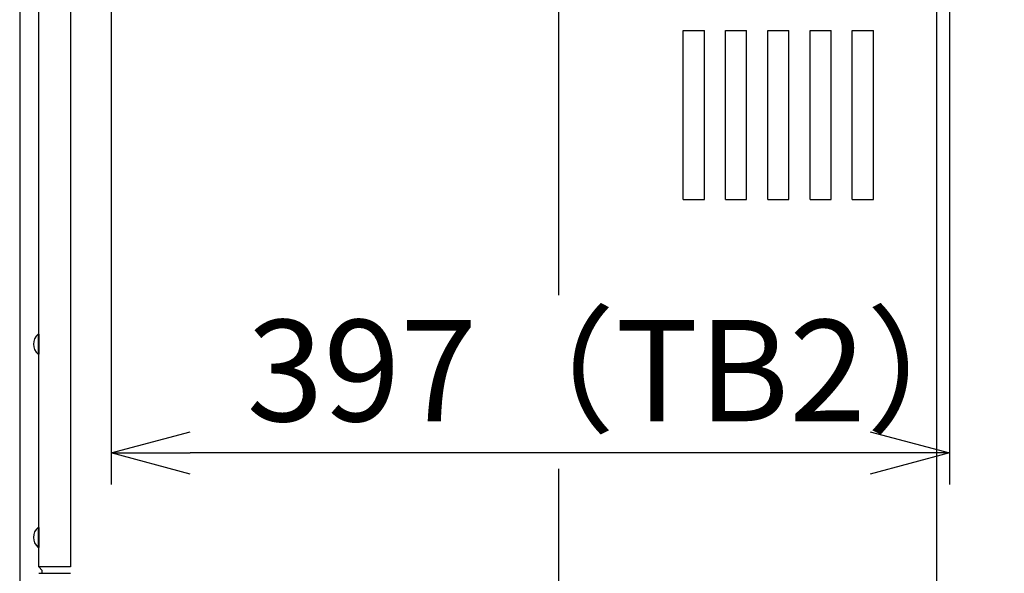
# Model space of a CAD drawing. Extents: x -1047 to 10543, y -827 to 2719.
# Drawn here: x 2334 to 2800, y 1437 to 1699 of the extents above; entities that cross this region are included whole.
import ezdxf

# ---------------------------------------------------------------- set-up
doc = ezdxf.new("R2010")
doc.units = 0
doc.header["$PDMODE"] = 1
doc.header["$PDSIZE"] = -10
doc.layers.get('0').update_dxf_attribs({"color": 3, "linetype": 'CONTINUOUS'})
doc.layers.get('DEFPOINTS').update_dxf_attribs({"linetype": 'CONTINUOUS'})
for name, color, linetype in [('カバー２', 1, 'CONTINUOUS'), ('カバー３', 1, 'CONTINUOUS'), ('寸法', 7, 'CONTINUOUS')]:
    doc.layers.add(name, color=color, linetype=linetype)
doc.styles.add('STANDARD1', font='romans.shx', dxfattribs={"width": 0.7, "bigfont": 'BIGFONT.shx'})
doc.dimstyles.new('MEE-STD', dxfattribs={"dimtxt": 3.2, "dimasz": 2.5, "dimexe": 1, "dimexo": 1, "dimgap": 1, "dimtad": 3, "dimdec": 4, "dimdsep": 46, "dimtxsty": 'STANDARD1', "dimblk1": 'OPEN30', "dimblk2": 'OPEN30', "dimsah": 1, "dimcen": -1, "dimclrd": 7, "dimclre": 7, "dimclrt": 2, "dimadec": 4, "dimazin": 2, "dimtfac": 0.714286, "dimtdec": 4, "dimtmove": 0, "dimatfit": 3, "dimldrblk": 'OPEN30', "dimfxl": 1, "dimtolj": 1, "dimarcsym": 0})
doc.dimstyles.new('MEE-STD×5', dxfattribs={"dimscale": 5, "dimtxt": 3.2, "dimasz": 2.5, "dimexe": 1, "dimexo": 1, "dimgap": 1, "dimtad": 3, "dimdec": 4, "dimdsep": 46, "dimtxsty": 'STANDARD1', "dimblk1": 'OPEN30', "dimblk2": 'OPEN30', "dimsah": 1, "dimcen": -1, "dimclrd": 7, "dimclre": 7, "dimclrt": 2, "dimadec": 4, "dimazin": 2, "dimtfac": 0.714286, "dimtdec": 4, "dimtmove": 0, "dimatfit": 3, "dimldrblk": 'OPEN30', "dimfxl": 1, "dimtolj": 1, "dimarcsym": 0})

# ---------------------------------------------------------------- blocks, each defined once
blk = doc.blocks.new('_OPEN30')
at = {"color": 0, "linetype": 'ByBlock'}
for p, q in [((-1, 0.268), (0, 0)), ((0, 0), (-1, -0.268)), ((0, 0), (-1, 0))]:
    blk.add_line(p, q, dxfattribs=at)
blk = doc.blocks.new('*D69')
at = {"color": 7, "lineweight": -2}
for p, q in [((2333.72, 1733.24), (2333.72, 8.74)), ((2773.82, 688.74), (2773.82, 8.74)), ((2371.22, 23.74), (2736.32, 23.74))]:
    blk.add_line(p, q, dxfattribs=at)
at = {"layer": 'DEFPOINTS', "color": 0}
for p in [(2333.72, 1748.24), (2773.82, 703.74), (2773.82, 23.74)]:
    blk.add_point(p, dxfattribs=at)
at = {"color": 7, "lineweight": -2, "xscale": 37.5, "yscale": 37.5, "zscale": 37.5, "rotation": 180}
blk.add_blockref('_OPEN30', (2333.72, 23.74), dxfattribs=at)
at = {"color": 7, "lineweight": -2, "xscale": 37.5, "yscale": 37.5, "zscale": 37.5}
blk.add_blockref('_OPEN30', (2773.82, 23.74), dxfattribs=at)
at = {"color": 2, "insert": (2553.77, 62.74), "char_height": 48, "attachment_point": 5, "style": 'STANDARD1'}
blk.add_mtext('\\A1;440', dxfattribs=at)
blk = doc.blocks.new('*D44')
at = {"layer": 'DEFPOINTS', "color": 0}
for p in [(2773.82, 2248.24), (2376.98, 1821.44), (2376.98, 1493.74)]:
    blk.add_point(p, dxfattribs=at)
at = {"layer": '寸法', "color": 7, "lineweight": -2}
for p, q in [((2773.82, 2233.24), (2773.82, 1478.74)), ((2376.98, 1806.44), (2376.98, 1478.74)), ((2736.32, 1493.74), (2414.48, 1493.74))]:
    blk.add_line(p, q, dxfattribs=at)
at = {"layer": '寸法', "color": 7, "lineweight": -2, "xscale": 37.5, "yscale": 37.5, "zscale": 37.5, "rotation": 180}
blk.add_blockref('_OPEN30', (2376.98, 1493.74), dxfattribs=at)
at = {"layer": '寸法', "color": 7, "lineweight": -2, "xscale": 37.5, "yscale": 37.5, "zscale": 37.5}
blk.add_blockref('_OPEN30', (2773.82, 1493.74), dxfattribs=at)
at = {"layer": '寸法', "color": 2, "insert": (2620.5, 1532.74), "char_height": 48, "attachment_point": 5, "style": 'STANDARD1'}
blk.add_mtext('\\A1;397（TB2）', dxfattribs=at)

msp = doc.modelspace()

# ---------------------------------------------------------------- linework, layer by layer
at = {"linetype": 'Continuous'}
for p, q in [((2767.8220532, 743.7416385), (2767.8220532, 2243.7416385)), ((2647.8220532, 1613.7416385), (2647.8220532, 1693.7416385)), ((2647.8220532, 1693.7416385), (2657.8220532, 1693.7416385)), ((2647.8220532, 1693.7416385), (2657.8220532, 1693.7416385)), ((2657.8220532, 1613.7416385), (2657.8220532, 1693.7416385)), ((2667.8220532, 1613.7416385), (2667.8220532, 1693.7416385)), ((2667.8220532, 1693.7416385), (2677.8220532, 1693.7416385)), ((2667.8220532, 1693.7416385), (2677.8220532, 1693.7416385)), ((2677.8220532, 1613.7416385), (2677.8220532, 1693.7416385)), ((2687.8220532, 1613.7416385), (2687.8220532, 1693.7416385)), ((2687.8220532, 1693.7416385), (2697.8220532, 1693.7416385)), ((2687.8220532, 1693.7416385), (2697.8220532, 1693.7416385)), ((2697.8220532, 1613.7416385), (2697.8220532, 1693.7416385)), ((2707.8220532, 1613.7416385), (2707.8220532, 1693.7416385)), ((2707.8220532, 1693.7416385), (2717.8220532, 1693.7416385)), ((2707.8220532, 1693.7416385), (2717.8220532, 1693.7416385)), ((2717.8220532, 1613.7416385), (2717.8220532, 1693.7416385)), ((2727.8220532, 1693.7416385), (2737.8220532, 1693.7416385)), ((2727.8220532, 1613.7416385), (2727.8220532, 1693.7416385)), ((2737.8220532, 1613.7416385), (2737.8220532, 1693.7416385)), ((2647.8220532, 1613.7416385), (2647.8220532, 1627.7416385)), ((2657.8220532, 1613.7416385), (2657.8220532, 1627.7416385)), ((2667.8220532, 1613.7416385), (2667.8220532, 1627.7416385)), ((2677.8220532, 1613.7416385), (2677.8220532, 1627.7416385)), ((2687.8220532, 1613.7416385), (2687.8220532, 1627.7416385)), ((2697.8220532, 1613.7416385), (2697.8220532, 1627.7416385)), ((2707.8220532, 1613.7416385), (2707.8220532, 1627.7416385)), ((2717.8220532, 1613.7416385), (2717.8220532, 1627.7416385)), ((2727.8220532, 1613.7416385), (2727.8220532, 1627.7416385)), ((2737.8220532, 1613.7416385), (2737.8220532, 1627.7416385)), ((2647.8220532, 1613.7416385), (2657.8220532, 1613.7416385)), ((2667.8220532, 1613.7416385), (2677.8220532, 1613.7416385)), ((2687.8220532, 1613.7416385), (2697.8220532, 1613.7416385)), ((2707.8220532, 1613.7416385), (2717.8220532, 1613.7416385)), ((2727.8220532, 1613.7416385), (2737.8220532, 1613.7416385))]:
    msp.add_line(p, q, dxfattribs=at)
for p, q in [((2588.8220532, 1842.5179428), (2588.8220532, 1568.5130848)), ((2342.4336087, 1549.9416553), (2342.7220532, 1549.9416553)), ((2342.4336087, 1549.9416553), (2342.4336087, 1540.5416553)), ((2342.7220532, 1549.9416553), (2342.7220532, 1540.5416553)), ((2342.4336087, 1540.5416553), (2342.7220532, 1540.5416553)), ((2588.8220532, 1486.1822599), (2588.8220532, 743.7416385)), ((2342.4336087, 1458.4416386), (2342.7220532, 1458.4416386)), ((2342.4336087, 1458.4416386), (2342.4336087, 1449.0416386)), ((2342.7220532, 1458.4416386), (2342.7220532, 1449.0416386)), ((2342.4336087, 1449.0416386), (2342.7220532, 1449.0416386))]:
    msp.add_line(p, q)
for centre in [(2346.3220532, 1545.2416553), (2346.3220532, 1453.7416386)]:
    msp.add_arc(centre, 6.1, 129.601927081, 230.398072919)
at = {"layer": 'カバー２'}
for p, q in [((2342.7220532, 1439.7416385), (2342.7220532, 2135.7416385)), ((2357.7220532, 1816.4905366), (2357.7220532, 1439.7416385)), ((2342.7220532, 1439.7416385), (2344.3220532, 1438.1416385)), ((2357.7220532, 1439.7416385), (2342.7220532, 1439.7416385)), ((2344.3220532, 1436.7416217), (2344.3220532, 1438.1416385))]:
    msp.add_line(p, q, dxfattribs=at)
at = {"layer": 'カバー３'}
msp.add_line((2342.7220532, 1436.7416217), (2357.7220532, 1436.7416217), dxfattribs=at)

# ---------------------------------------------------------------- dimensions: what is measured, and where the dimension line sits
dim = msp.add_linear_dim(base=(2773.8220532, 23.7416385), p1=(2333.7220532, 1748.2416385), p2=(2773.8220532, 703.7416385), text='440', dimstyle='MEE-STD', override={"dimscale": 15, "dimtxt": 3.2})
dim.commit()
dim.dimension.update_dxf_attribs({"geometry": '*D69', "text_midpoint": (2553.7720532, 62.7416385)})
at = {"layer": '寸法'}
dim = msp.add_linear_dim(base=(2376.9820532, 1493.7416385), p1=(2773.8220532, 2248.2416385), p2=(2376.9820532, 1821.4416799), dimstyle='MEE-STD×5', override={"dimscale": 15, "dimtxt": 3.2, "dimdec": 0, "dimpost": '（TB2）'}, dxfattribs=at)
dim.commit()
dim.dimension.update_dxf_attribs({"geometry": '*D44', "text_midpoint": (2620.503015, 1493.7416385), "dimtype": 160})

doc.saveas('drawing.dxf')
